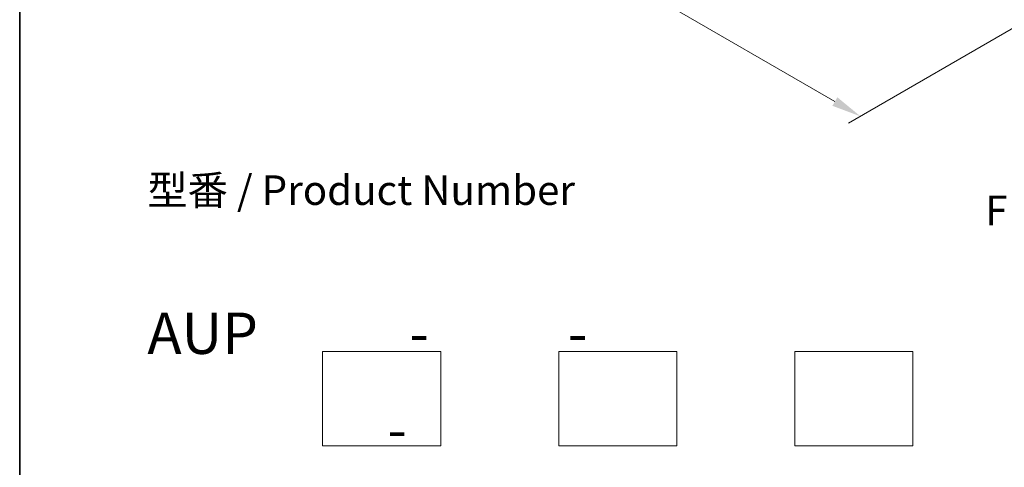
# Model space of a CAD drawing. Units: millimetres. Extents: x 0 to 9248, y 0 to 1546.
# Drawn here: x 0 to 209, y 247 to 342 of the extents above; entities that cross this region are included whole.
import ezdxf

# ---------------------------------------------------------------- set-up
doc = ezdxf.new("R2010")
doc.units = ezdxf.units.MM
doc.header["$LTSCALE"] = 2.5
doc.layers.get('Defpoints').update_dxf_attribs({"lineweight": 25})
for name, color, linetype, lineweight in [('Border (ISO)', 7, 'Continuous', 35), ('Dimension (ISO)', 7, 'Continuous', 18), ('Sketch Geometry (ISO)', 7, 'Continuous', 18), ('Symbol (ISO)', 7, 'Continuous', 18)]:
    doc.layers.add(name, color=color, linetype=linetype, lineweight=lineweight)
doc.styles.add('Note Text (TK)', font='MS PGothic.ttf')
doc.dimstyles.new('Default - Method 1b (TK)', dxfattribs={"dimscale": 2.5, "dimtxt": 2.5, "dimasz": 2.5, "dimexe": 1, "dimexo": 1.5, "dimgap": 1, "dimtad": 1, "dimrnd": 1e-08, "dimdsep": 46, "dimtxsty": 'Note Text (TK)', "dimcen": 0.09, "dimdle": 5, "dimclrd": 100, "dimclre": 100, "dimclrt": 7, "dimadec": 1, "dimazin": 1, "dimtfac": 1, "dimtmove": 0, "dimatfit": 3, "dimfxl": 1, "dimtolj": 1, "dimlwd": -1, "dimlwe": -1, "dimarcsym": 0})

# ---------------------------------------------------------------- blocks, each defined once
blk = doc.blocks.new('図面枠 tk図枠')
at = {"layer": 'Border (ISO)'}
blk.add_line((14.5, 289), (14.5, 8), dxfattribs=at)
blk = doc.blocks.new('*D21')
at = {"layer": 'Defpoints', "color": 0}
for p in [(72, 435.88), (26.03, 409.34), (224.02, 348.11)]:
    blk.add_point(p, dxfattribs=at)
at = {"layer": 'Dimension (ISO)', "color": 100}
for p, q in [((68.25, 433.71), (23.53, 407.9)), ((172.65, 324.7), (31.45, 406.22)), ((220.27, 345.94), (175.56, 320.13))]:
    blk.add_line(p, q, dxfattribs=at)
for points in [[(31.97, 407.12), (30.93, 405.32), (26.03, 409.34)], [(173.17, 325.6), (172.13, 323.79), (178.06, 321.57)]]:
    blk.add_solid(points, dxfattribs=at)
at = {"layer": 'Dimension (ISO)', "color": 7, "insert": (99.56, 372.73), "char_height": 6.25, "attachment_point": 4, "rotation": 330, "style": 'Note Text (TK)'}
blk.add_mtext('\\A1;{\\Q30.000;\\W0.816;\\H0.816x;430}', dxfattribs=at)

msp = doc.modelspace()

# ---------------------------------------------------------------- linework, layer by layer
at = {"layer": 'Sketch Geometry (ISO)'}
for p, q in [((64.1576, 251.8262), (64.1576, 271.8262)), ((64.1576, 271.8262), (89.1576, 271.8262)), ((89.1576, 271.8262), (89.1576, 251.8262)), ((114.1576, 271.8262), (139.1576, 271.8262)), ((114.1576, 251.8262), (114.1576, 271.8262)), ((139.1576, 271.8262), (139.1576, 251.8262)), ((164.1576, 251.8262), (164.1576, 271.8262)), ((164.1576, 271.8262), (189.1576, 271.8262)), ((189.1576, 271.8262), (189.1576, 251.8262)), ((89.1576, 251.8262), (64.1576, 251.8262)), ((139.1576, 251.8262), (114.1576, 251.8262)), ((189.1576, 251.8262), (164.1576, 251.8262))]:
    msp.add_line(p, q, dxfattribs=at)

# ---------------------------------------------------------------- block references
at = {"xscale": 2.5, "yscale": 2.5, "zscale": 2.5}
msp.add_blockref('図面枠 tk図枠', (-36.25, -20), dxfattribs=at)

# ---------------------------------------------------------------- texts
at = {"layer": 'Symbol (ISO)', "color": 7, "char_height": 6.25, "style": 'Note Text (TK)'}
for s, insert, attachment_point, line_spacing_factor in [('型番 / Product Number\\P\\P{\\H1.4x;AUP            -           -                                        -}', (27.0381, 280.0167), 4, 1.393281), ('\\fＭＳ Ｐゴシック|b0|i0;F view', (216.9781, 301.6542), 5, 1.5)]:
    msp.add_mtext(s, dxfattribs=dict(at, insert=insert, attachment_point=attachment_point, line_spacing_factor=line_spacing_factor))

# ---------------------------------------------------------------- dimensions: what is measured, and where the dimension line sits
at = {"layer": 'Dimension (ISO)', "color": 100}
dim = msp.add_linear_dim(base=(26.0338, 409.3435), p1=(224.0237, 348.1063), p2=(71.9957, 435.8797), angle=330, text='{\\Q30.000;\\W0.816;\\H0.816x;<>}', dimstyle='Default - Method 1b (TK)', override={"dimgap": 1, "dimdec": 2, "dimlfac": 2.44949, "dimtol": 0, "dimlim": 0, "dimtp": 0, "dimtm": 0, "dimtdec": 2, "dimtofl": 0, "dimatfit": 1}, dxfattribs=at)
dim.commit()
dim.dimension.update_dxf_attribs({"geometry": '*D21', "text_midpoint": (102.0478, 365.4568), "dimtype": 160})

doc.saveas('drawing.dxf')
